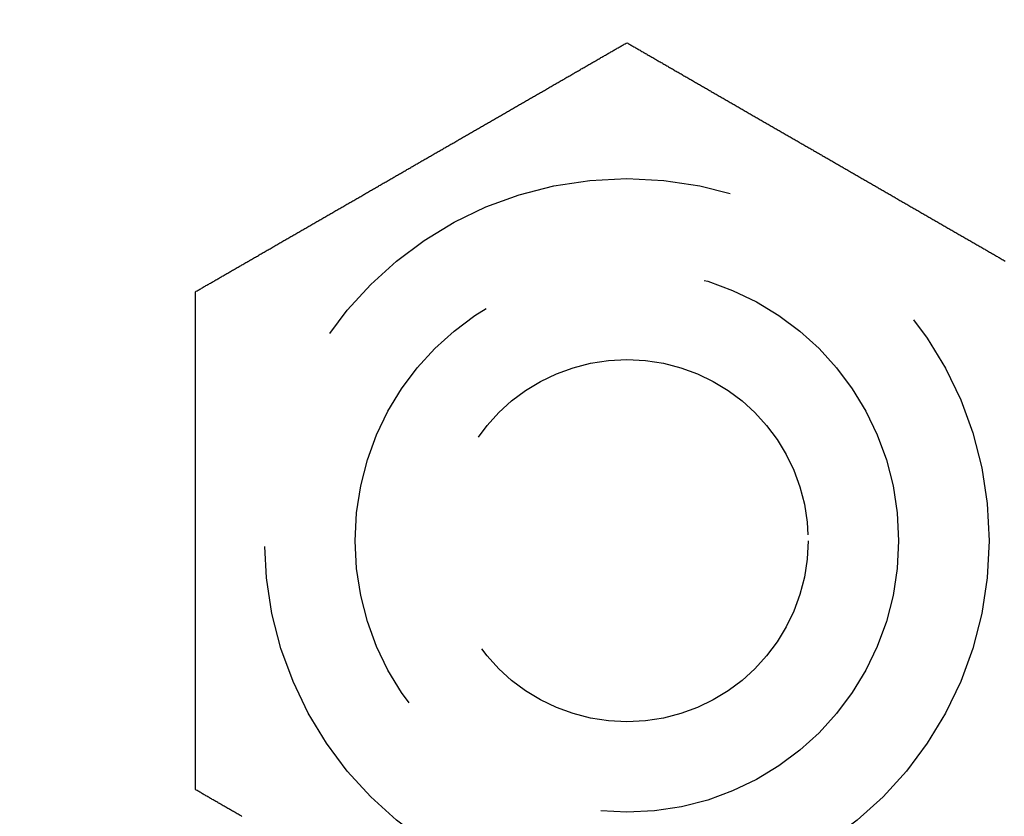
# Model space of a CAD drawing. Extents: x -160 to 160, y -360 to 242.
# Drawn here: x -68 to -57, y -309 to -300 of the extents above; entities that cross this region are included whole.
import ezdxf

# ---------------------------------------------------------------- set-up
doc = ezdxf.new("R2010")
doc.units = 0
doc.header["$LTSCALE"] = 20
doc.linetypes.add('VERDECKT', pattern=[0.375, 0.25, -0.125])
doc.layers.get('0').update_dxf_attribs({"linetype": 'CONTINUOUS'})
doc.layers.add('STEMPEL', color=3, linetype='CONTINUOUS')

# ---------------------------------------------------------------- blocks, each defined once
blk = doc.blocks.new('A$CC104A348')
at = {"color": 3}
for points in [[(-65.7631, -102.905, 0), (-65.7536, -102.9, 0), (-65.744, -102.894, 0), (-65.7344, -102.889, 0), (-65.7248, -102.883, 0), (-65.7151, -102.877, 0), (-65.7054, -102.872, 0), (-65.6958, -102.866, 0), (-65.686, -102.861, 0), (-65.6763, -102.855, 0), (-65.6665, -102.849, 0), (-65.6568, -102.844, 0), (-65.6469, -102.838, 0), (-65.6371, -102.832, 0), (-65.6273, -102.827, 0), (-65.6174, -102.821, 0), (-65.6075, -102.815, 0), (-65.5976, -102.81, 0), (-65.5877, -102.804, 0), (-65.5777, -102.798, 0), (-65.5678, -102.792, 0), (-65.5578, -102.787, 0), (-65.5477, -102.781, 0), (-65.5377, -102.775, 0), (-65.5277, -102.769, 0), (-65.5176, -102.763, 0), (-65.5075, -102.758, 0), (-65.4974, -102.752, 0), (-65.4873, -102.746, 0), (-65.4771, -102.74, 0), (-65.467, -102.734, 0), (-65.4568, -102.728, 0), (-65.4466, -102.722, 0), (-65.4364, -102.716, 0), (-65.4261, -102.711, 0), (-65.4159, -102.705, 0), (-65.4056, -102.699, 0), (-65.3953, -102.693, 0), (-65.385, -102.687, 0), (-65.3747, -102.681, 0), (-65.3644, -102.675, 0), (-65.354, -102.669, 0), (-65.3437, -102.663, 0), (-65.3333, -102.657, 0), (-65.3229, -102.651, 0), (-65.3125, -102.645, 0), (-65.302, -102.639, 0), (-65.2916, -102.633, 0), (-65.2811, -102.627, 0), (-65.2706, -102.621, 0), (-65.2602, -102.615, 0), (-65.2496, -102.609, 0), (-65.2391, -102.603, 0), (-65.2286, -102.596, 0), (-65.218, -102.59, 0), (-65.2075, -102.584, 0), (-65.1969, -102.578, 0), (-65.1863, -102.572, 0), (-65.1757, -102.566, 0), (-65.1651, -102.56, 0), (-65.1545, -102.554, 0), (-65.1438, -102.548, 0), (-65.1332, -102.541, 0), (-65.1225, -102.535, 0), (-65.1119, -102.529, 0), (-65.1012, -102.523, 0), (-65.0905, -102.517, 0), (-65.0798, -102.511, 0), (-65.069, -102.504, 0), (-65.0583, -102.498, 0), (-65.0476, -102.492, 0), (-65.0368, -102.486, 0), (-65.026, -102.48, 0), (-65.0153, -102.473, 0), (-65.0045, -102.467, 0), (-64.9937, -102.461, 0), (-64.9829, -102.455, 0), (-64.9721, -102.448, 0), (-64.9612, -102.442, 0), (-64.9504, -102.436, 0), (-64.9396, -102.43, 0), (-64.9287, -102.423, 0), (-64.9178, -102.417, 0), (-64.907, -102.411, 0), (-64.8961, -102.405, 0), (-64.8852, -102.398, 0), (-64.8743, -102.392, 0), (-64.8634, -102.386, 0), (-64.8525, -102.379, 0), (-64.8416, -102.373, 0), (-64.8307, -102.367, 0), (-64.8197, -102.36, 0), (-64.8088, -102.354, 0), (-64.7978, -102.348, 0), (-64.7869, -102.341, 0), (-64.7759, -102.335, 0), (-64.765, -102.329, 0), (-64.754, -102.322, 0), (-64.743, -102.316, 0), (-64.732, -102.31, 0), (-64.721, -102.303, 0), (-64.7101, -102.297, 0), (-64.6991, -102.291, 0), (-64.6881, -102.284, 0), (-64.677, -102.278, 0), (-64.666, -102.272, 0), (-64.655, -102.265, 0), (-64.644, -102.259, 0), (-64.633, -102.253, 0), (-64.6219, -102.246, 0), (-64.6109, -102.24, 0), (-64.5999, -102.233, 0), (-64.5888, -102.227, 0), (-64.5778, -102.221, 0), (-64.5668, -102.214, 0), (-64.5557, -102.208, 0), (-64.5447, -102.202, 0), (-64.5336, -102.195, 0), (-64.5226, -102.189, 0), (-64.5115, -102.182, 0), (-64.5005, -102.176, 0), (-64.4894, -102.17, 0), (-64.4783, -102.163, 0), (-64.4673, -102.157, 0), (-64.4562, -102.151, 0), (-64.4452, -102.144, 0), (-64.4341, -102.138, 0), (-64.423, -102.131, 0), (-64.412, -102.125, 0), (-64.4009, -102.119, 0), (-64.3898, -102.112, 0), (-64.3788, -102.106, 0), (-64.3677, -102.099, 0), (-64.3567, -102.093, 0), (-64.3456, -102.087, 0), (-64.3345, -102.08, 0), (-64.3235, -102.074, 0), (-64.3124, -102.068, 0), (-64.3014, -102.061, 0), (-64.2903, -102.055, 0), (-64.2793, -102.048, 0), (-64.2682, -102.042, 0), (-64.2572, -102.036, 0), (-64.2461, -102.029, 0), (-64.2351, -102.023, 0), (-64.224, -102.016, 0), (-64.213, -102.01, 0), (-64.202, -102.004, 0), (-64.1909, -101.997, 0), (-64.1799, -101.991, 0), (-64.1689, -101.985, 0), (-64.1579, -101.978, 0), (-64.1469, -101.972, 0), (-64.1359, -101.966, 0), (-64.1248, -101.959, 0), (-64.1138, -101.953, 0), (-64.1028, -101.947, 0), (-64.0919, -101.94, 0), (-64.0809, -101.934, 0), (-64.0699, -101.928, 0), (-64.0589, -101.921, 0), (-64.048, -101.915, 0), (-64.037, -101.909, 0), (-64.026, -101.902, 0), (-64.0151, -101.896, 0), (-64.0041, -101.89, 0), (-63.9932, -101.883, 0), (-63.9823, -101.877, 0), (-63.9714, -101.871, 0), (-63.9604, -101.864, 0), (-63.9495, -101.858, 0), (-63.9386, -101.852, 0), (-63.9277, -101.845, 0), (-63.9168, -101.839, 0), (-63.906, -101.833, 0), (-63.8951, -101.827, 0), (-63.8842, -101.82, 0), (-63.8734, -101.814, 0), (-63.8625, -101.808, 0), (-63.8517, -101.802, 0), (-63.8409, -101.795, 0), (-63.8301, -101.789, 0), (-63.8193, -101.783, 0), (-63.8085, -101.777, 0), (-63.7977, -101.77, 0), (-63.7869, -101.764, 0), (-63.7761, -101.758, 0), (-63.7654, -101.752, 0), (-63.7546, -101.745, 0), (-63.7439, -101.739, 0), (-63.7332, -101.733, 0), (-63.7225, -101.727, 0), (-63.7118, -101.721, 0), (-63.7011, -101.715, 0), (-63.6904, -101.708, 0), (-63.6798, -101.702, 0), (-63.6691, -101.696, 0), (-63.6585, -101.69, 0), (-63.6478, -101.684, 0), (-63.6372, -101.678, 0), (-63.6266, -101.672, 0), (-63.616, -101.665, 0), (-63.6054, -101.659, 0), (-63.5949, -101.653, 0), (-63.5843, -101.647, 0), (-63.5738, -101.641, 0), (-63.5633, -101.635, 0), (-63.5528, -101.629, 0), (-63.5423, -101.623, 0), (-63.5318, -101.617, 0), (-63.5213, -101.611, 0), (-63.5109, -101.605, 0), (-63.5004, -101.599, 0), (-63.49, -101.593, 0), (-63.4796, -101.587, 0), (-63.4692, -101.581, 0), (-63.4589, -101.575, 0), (-63.4485, -101.569, 0), (-63.4382, -101.563, 0), (-63.4278, -101.557, 0), (-63.4175, -101.551, 0), (-63.4072, -101.545, 0), (-63.397, -101.539, 0), (-63.3867, -101.533, 0), (-63.3764, -101.527, 0), (-63.3662, -101.521, 0), (-63.3559, -101.515, 0), (-63.3456, -101.509, 0), (-63.3353, -101.503, 0), (-63.325, -101.497, 0), (-63.3146, -101.491, 0), (-63.3043, -101.485, 0), (-63.2939, -101.479, 0), (-63.2835, -101.473, 0), (-63.2731, -101.467, 0), (-63.2627, -101.461, 0), (-63.2523, -101.455, 0), (-63.2418, -101.449, 0), (-63.2313, -101.443, 0), (-63.2209, -101.437, 0), (-63.2104, -101.431, 0), (-63.1999, -101.425, 0), (-63.1893, -101.419, 0), (-63.1788, -101.413, 0), (-63.1683, -101.407, 0), (-63.1577, -101.401, 0), (-63.1471, -101.395, 0), (-63.1365, -101.389, 0), (-63.1259, -101.383, 0), (-63.1153, -101.376, 0), (-63.1047, -101.37, 0), (-63.094, -101.364, 0), (-63.0834, -101.358, 0), (-63.0727, -101.352, 0), (-63.062, -101.346, 0), (-63.0514, -101.339, 0), (-63.0407, -101.333, 0), (-63.0299, -101.327, 0), (-63.0192, -101.321, 0), (-63.0085, -101.315, 0), (-62.9977, -101.308, 0), (-62.987, -101.302, 0), (-62.9762, -101.296, 0), (-62.9655, -101.29, 0), (-62.9547, -101.284, 0), (-62.9439, -101.277, 0), (-62.9331, -101.271, 0), (-62.9222, -101.265, 0), (-62.9114, -101.259, 0), (-62.9006, -101.252, 0), (-62.8897, -101.246, 0), (-62.8789, -101.24, 0), (-62.868, -101.234, 0), (-62.8572, -101.227, 0), (-62.8463, -101.221, 0), (-62.8354, -101.215, 0), (-62.8245, -101.208, 0), (-62.8136, -101.202, 0), (-62.8027, -101.196, 0), (-62.7918, -101.19, 0), (-62.7809, -101.183, 0), (-62.7699, -101.177, 0), (-62.759, -101.171, 0), (-62.7481, -101.164, 0), (-62.7371, -101.158, 0), (-62.7262, -101.152, 0), (-62.7152, -101.145, 0), (-62.7042, -101.139, 0), (-62.6932, -101.133, 0), (-62.6823, -101.126, 0), (-62.6713, -101.12, 0), (-62.6603, -101.114, 0), (-62.6493, -101.107, 0), (-62.6383, -101.101, 0), (-62.6273, -101.095, 0), (-62.6163, -101.088, 0), (-62.6053, -101.082, 0), (-62.5942, -101.076, 0), (-62.5832, -101.069, 0), (-62.5722, -101.063, 0), (-62.5612, -101.056, 0), (-62.5501, -101.05, 0), (-62.5391, -101.044, 0), (-62.5281, -101.037, 0), (-62.517, -101.031, 0), (-62.506, -101.025, 0), (-62.4949, -101.018, 0), (-62.4839, -101.012, 0), (-62.4728, -101.005, 0), (-62.4618, -100.999, 0), (-62.4507, -100.993, 0), (-62.4397, -100.986, 0), (-62.4286, -100.98, 0), (-62.4175, -100.974, 0), (-62.4065, -100.967, 0), (-62.3954, -100.961, 0), (-62.3844, -100.954, 0), (-62.3733, -100.948, 0), (-62.3622, -100.942, 0), (-62.3512, -100.935, 0), (-62.3401, -100.929, 0), (-62.329, -100.922, 0), (-62.318, -100.916, 0), (-62.3069, -100.91, 0), (-62.2959, -100.903, 0), (-62.2848, -100.897, 0), (-62.2737, -100.89, 0), (-62.2627, -100.884, 0), (-62.2516, -100.878, 0), (-62.2406, -100.871, 0), (-62.2295, -100.865, 0), (-62.2185, -100.859, 0), (-62.2074, -100.852, 0), (-62.1964, -100.846, 0), (-62.1853, -100.839, 0), (-62.1743, -100.833, 0), (-62.1633, -100.827, 0), (-62.1522, -100.82, 0), (-62.1412, -100.814, 0), (-62.1302, -100.808, 0), (-62.1191, -100.801, 0), (-62.1081, -100.795, 0), (-62.0971, -100.789, 0), (-62.0861, -100.782, 0), (-62.0751, -100.776, 0), (-62.0641, -100.769, 0), (-62.0531, -100.763, 0), (-62.0421, -100.757, 0), (-62.0311, -100.75, 0), (-62.0201, -100.744, 0), (-62.0091, -100.738, 0), (-61.9982, -100.731, 0), (-61.9872, -100.725, 0), (-61.9763, -100.719, 0), (-61.9653, -100.712, 0), (-61.9544, -100.706, 0), (-61.9434, -100.7, 0), (-61.9325, -100.693, 0), (-61.9216, -100.687, 0), (-61.9106, -100.681, 0), (-61.8997, -100.675, 0), (-61.8888, -100.668, 0), (-61.8779, -100.662, 0), (-61.8671, -100.656, 0), (-61.8562, -100.649, 0), (-61.8453, -100.643, 0), (-61.8344, -100.637, 0), (-61.8236, -100.631, 0), (-61.8127, -100.624, 0), (-61.8019, -100.618, 0), (-61.7911, -100.612, 0), (-61.7803, -100.606, 0), (-61.7695, -100.599, 0), (-61.7587, -100.593, 0), (-61.7479, -100.587, 0), (-61.7371, -100.581, 0), (-61.7263, -100.574, 0), (-61.7156, -100.568, 0), (-61.7048, -100.562, 0), (-61.6941, -100.556, 0), (-61.6834, -100.55, 0), (-61.6727, -100.543, 0), (-61.662, -100.537, 0), (-61.6513, -100.531, 0), (-61.6406, -100.525, 0), (-61.6299, -100.519, 0), (-61.6193, -100.513, 0), (-61.6087, -100.507, 0), (-61.598, -100.5, 0), (-61.5874, -100.494, 0), (-61.5768, -100.488, 0), (-61.5662, -100.482, 0), (-61.5557, -100.476, 0), (-61.5451, -100.47, 0), (-61.5345, -100.464, 0), (-61.524, -100.458, 0), (-61.5135, -100.452, 0), (-61.503, -100.445, 0), (-61.4925, -100.439, 0), (-61.482, -100.433, 0), (-61.4716, -100.427, 0), (-61.4611, -100.421, 0), (-61.4507, -100.415, 0), (-61.4403, -100.409, 0), (-61.4299, -100.403, 0), (-61.4195, -100.397, 0), (-61.4091, -100.391, 0), (-61.3988, -100.385, 0), (-61.3884, -100.379, 0), (-61.3781, -100.373, 0), (-61.3678, -100.367, 0), (-61.3575, -100.362, 0), (-61.3473, -100.356, 0), (-61.337, -100.35, 0), (-61.3268, -100.344, 0), (-61.3165, -100.338, 0), (-61.3064, -100.332, 0), (-61.2962, -100.326, 0), (-61.286, -100.32, 0), (-61.2759, -100.314, 0), (-61.2657, -100.309, 0), (-61.2556, -100.303, 0), (-61.2455, -100.297, 0), (-61.2355, -100.291, 0), (-61.2254, -100.285, 0), (-61.2154, -100.279, 0), (-61.2054, -100.274, 0), (-61.1954, -100.268, 0), (-61.1854, -100.262, 0), (-61.1755, -100.256, 0), (-61.1655, -100.251, 0), (-61.1556, -100.245, 0), (-61.1457, -100.239, 0), (-61.1359, -100.234, 0), (-61.126, -100.228, 0), (-61.1162, -100.222, 0), (-61.1064, -100.217, 0), (-61.0966, -100.211, 0), (-61.0868, -100.205, 0), (-61.0771, -100.2, 0), (-61.0674, -100.194, 0), (-61.0577, -100.188, 0), (-61.048, -100.183, 0), (-61.0384, -100.177, 0), (-61.0287, -100.172, 0), (-61.0191, -100.166, 0), (-61.0096, -100.161, 0), (-61, -100.155, 0)], [(-61, -100.155, 0), (-60.9904, -100.161, 0), (-60.9809, -100.166, 0), (-60.9713, -100.172, 0), (-60.9616, -100.177, 0), (-60.952, -100.183, 0), (-60.9423, -100.188, 0), (-60.9326, -100.194, 0), (-60.9229, -100.2, 0), (-60.9132, -100.205, 0), (-60.9034, -100.211, 0), (-60.8936, -100.217, 0), (-60.8838, -100.222, 0), (-60.874, -100.228, 0), (-60.8641, -100.234, 0), (-60.8543, -100.239, 0), (-60.8444, -100.245, 0), (-60.8345, -100.251, 0), (-60.8245, -100.256, 0), (-60.8146, -100.262, 0), (-60.8046, -100.268, 0), (-60.7946, -100.274, 0), (-60.7846, -100.279, 0), (-60.7746, -100.285, 0), (-60.7645, -100.291, 0), (-60.7545, -100.297, 0), (-60.7444, -100.303, 0), (-60.7343, -100.309, 0), (-60.7241, -100.314, 0), (-60.714, -100.32, 0), (-60.7038, -100.326, 0), (-60.6936, -100.332, 0), (-60.6835, -100.338, 0), (-60.6732, -100.344, 0), (-60.663, -100.35, 0), (-60.6527, -100.356, 0), (-60.6425, -100.362, 0), (-60.6322, -100.367, 0), (-60.6219, -100.373, 0), (-60.6116, -100.379, 0), (-60.6012, -100.385, 0), (-60.5909, -100.391, 0), (-60.5805, -100.397, 0), (-60.5701, -100.403, 0), (-60.5597, -100.409, 0), (-60.5493, -100.415, 0), (-60.5389, -100.421, 0), (-60.5284, -100.427, 0), (-60.518, -100.433, 0), (-60.5075, -100.439, 0), (-60.497, -100.445, 0), (-60.4865, -100.452, 0), (-60.476, -100.458, 0), (-60.4655, -100.464, 0), (-60.4549, -100.47, 0), (-60.4443, -100.476, 0), (-60.4338, -100.482, 0), (-60.4232, -100.488, 0), (-60.4126, -100.494, 0), (-60.402, -100.5, 0), (-60.3913, -100.507, 0), (-60.3807, -100.513, 0), (-60.3701, -100.519, 0), (-60.3594, -100.525, 0), (-60.3487, -100.531, 0), (-60.338, -100.537, 0), (-60.3273, -100.543, 0), (-60.3166, -100.55, 0), (-60.3059, -100.556, 0), (-60.2952, -100.562, 0), (-60.2844, -100.568, 0), (-60.2737, -100.574, 0), (-60.2629, -100.581, 0), (-60.2521, -100.587, 0), (-60.2413, -100.593, 0), (-60.2305, -100.599, 0), (-60.2197, -100.606, 0), (-60.2089, -100.612, 0), (-60.1981, -100.618, 0), (-60.1873, -100.624, 0), (-60.1764, -100.631, 0), (-60.1656, -100.637, 0), (-60.1547, -100.643, 0), (-60.1438, -100.649, 0), (-60.1329, -100.656, 0), (-60.1221, -100.662, 0), (-60.1112, -100.668, 0), (-60.1003, -100.675, 0), (-60.0894, -100.681, 0), (-60.0784, -100.687, 0), (-60.0675, -100.693, 0), (-60.0566, -100.7, 0), (-60.0456, -100.706, 0), (-60.0347, -100.712, 0), (-60.0237, -100.719, 0), (-60.0128, -100.725, 0), (-60.0018, -100.731, 0), (-59.9909, -100.738, 0), (-59.9799, -100.744, 0), (-59.9689, -100.75, 0), (-59.9579, -100.757, 0), (-59.9469, -100.763, 0), (-59.9359, -100.769, 0), (-59.9249, -100.776, 0), (-59.9139, -100.782, 0), (-59.9029, -100.789, 0), (-59.8919, -100.795, 0), (-59.8809, -100.801, 0), (-59.8698, -100.808, 0), (-59.8588, -100.814, 0), (-59.8478, -100.82, 0), (-59.8367, -100.827, 0), (-59.8257, -100.833, 0), (-59.8147, -100.839, 0), (-59.8036, -100.846, 0), (-59.7926, -100.852, 0), (-59.7815, -100.859, 0), (-59.7705, -100.865, 0), (-59.7594, -100.871, 0), (-59.7484, -100.878, 0), (-59.7373, -100.884, 0), (-59.7263, -100.89, 0), (-59.7152, -100.897, 0), (-59.7041, -100.903, 0), (-59.6931, -100.91, 0), (-59.682, -100.916, 0), (-59.671, -100.922, 0), (-59.6599, -100.929, 0), (-59.6488, -100.935, 0), (-59.6378, -100.942, 0), (-59.6267, -100.948, 0), (-59.6156, -100.954, 0), (-59.6046, -100.961, 0), (-59.5935, -100.967, 0), (-59.5825, -100.974, 0), (-59.5714, -100.98, 0), (-59.5603, -100.986, 0), (-59.5493, -100.993, 0), (-59.5382, -100.999, 0), (-59.5272, -101.005, 0), (-59.5161, -101.012, 0), (-59.5051, -101.018, 0), (-59.494, -101.025, 0), (-59.483, -101.031, 0), (-59.4719, -101.037, 0), (-59.4609, -101.044, 0), (-59.4499, -101.05, 0), (-59.4388, -101.056, 0), (-59.4278, -101.063, 0), (-59.4168, -101.069, 0), (-59.4058, -101.076, 0), (-59.3947, -101.082, 0), (-59.3837, -101.088, 0), (-59.3727, -101.095, 0), (-59.3617, -101.101, 0), (-59.3507, -101.107, 0), (-59.3397, -101.114, 0), (-59.3287, -101.12, 0), (-59.3177, -101.126, 0), (-59.3068, -101.133, 0), (-59.2958, -101.139, 0), (-59.2848, -101.145, 0), (-59.2738, -101.152, 0), (-59.2629, -101.158, 0), (-59.2519, -101.164, 0), (-59.241, -101.171, 0), (-59.2301, -101.177, 0), (-59.2191, -101.183, 0), (-59.2082, -101.19, 0), (-59.1973, -101.196, 0), (-59.1864, -101.202, 0), (-59.1755, -101.208, 0), (-59.1646, -101.215, 0), (-59.1537, -101.221, 0), (-59.1428, -101.227, 0), (-59.132, -101.234, 0), (-59.1211, -101.24, 0), (-59.1103, -101.246, 0), (-59.0994, -101.252, 0), (-59.0886, -101.259, 0), (-59.0778, -101.265, 0), (-59.0669, -101.271, 0), (-59.0561, -101.277, 0), (-59.0453, -101.284, 0), (-59.0345, -101.29, 0), (-59.0238, -101.296, 0), (-59.013, -101.302, 0), (-59.0023, -101.308, 0), (-58.9915, -101.315, 0), (-58.9808, -101.321, 0), (-58.9701, -101.327, 0), (-58.9593, -101.333, 0), (-58.9486, -101.339, 0), (-58.938, -101.346, 0), (-58.9273, -101.352, 0), (-58.9166, -101.358, 0), (-58.906, -101.364, 0), (-58.8953, -101.37, 0), (-58.8847, -101.376, 0), (-58.8741, -101.383, 0), (-58.8635, -101.389, 0), (-58.8529, -101.395, 0), (-58.8423, -101.401, 0), (-58.8317, -101.407, 0), (-58.8212, -101.413, 0), (-58.8107, -101.419, 0), (-58.8001, -101.425, 0), (-58.7896, -101.431, 0), (-58.7791, -101.437, 0), (-58.7687, -101.443, 0), (-58.7582, -101.449, 0), (-58.7477, -101.455, 0), (-58.7373, -101.461, 0), (-58.7269, -101.467, 0), (-58.7165, -101.473, 0), (-58.7061, -101.479, 0), (-58.6957, -101.485, 0), (-58.6854, -101.491, 0), (-58.675, -101.497, 0), (-58.6647, -101.503, 0), (-58.6544, -101.509, 0), (-58.6441, -101.515, 0), (-58.6338, -101.521, 0), (-58.6236, -101.527, 0), (-58.6133, -101.533, 0), (-58.603, -101.539, 0), (-58.5928, -101.545, 0), (-58.5825, -101.551, 0), (-58.5722, -101.557, 0), (-58.5618, -101.563, 0), (-58.5515, -101.569, 0), (-58.5411, -101.575, 0), (-58.5308, -101.581, 0), (-58.5204, -101.587, 0), (-58.51, -101.593, 0), (-58.4996, -101.599, 0), (-58.4891, -101.605, 0), (-58.4787, -101.611, 0), (-58.4682, -101.617, 0), (-58.4577, -101.623, 0), (-58.4472, -101.629, 0), (-58.4367, -101.635, 0), (-58.4262, -101.641, 0), (-58.4157, -101.647, 0), (-58.4051, -101.653, 0), (-58.3946, -101.659, 0), (-58.384, -101.665, 0), (-58.3734, -101.672, 0), (-58.3628, -101.678, 0), (-58.3522, -101.684, 0), (-58.3415, -101.69, 0), (-58.3309, -101.696, 0), (-58.3202, -101.702, 0), (-58.3096, -101.708, 0), (-58.2989, -101.715, 0), (-58.2882, -101.721, 0), (-58.2775, -101.727, 0), (-58.2668, -101.733, 0), (-58.2561, -101.739, 0), (-58.2454, -101.745, 0), (-58.2346, -101.752, 0), (-58.2239, -101.758, 0), (-58.2131, -101.764, 0), (-58.2023, -101.77, 0), (-58.1915, -101.777, 0), (-58.1807, -101.783, 0), (-58.1699, -101.789, 0), (-58.1591, -101.795, 0), (-58.1483, -101.802, 0), (-58.1375, -101.808, 0), (-58.1266, -101.814, 0), (-58.1158, -101.82, 0), (-58.1049, -101.827, 0), (-58.094, -101.833, 0), (-58.0832, -101.839, 0), (-58.0723, -101.845, 0), (-58.0614, -101.852, 0), (-58.0505, -101.858, 0), (-58.0396, -101.864, 0), (-58.0286, -101.871, 0), (-58.0177, -101.877, 0), (-58.0068, -101.883, 0), (-57.9959, -101.89, 0), (-57.9849, -101.896, 0), (-57.974, -101.902, 0), (-57.963, -101.909, 0), (-57.952, -101.915, 0), (-57.9411, -101.921, 0), (-57.9301, -101.928, 0), (-57.9191, -101.934, 0), (-57.9081, -101.94, 0), (-57.8972, -101.947, 0), (-57.8862, -101.953, 0), (-57.8752, -101.959, 0), (-57.8641, -101.966, 0), (-57.8531, -101.972, 0), (-57.8421, -101.978, 0), (-57.8311, -101.985, 0), (-57.8201, -101.991, 0), (-57.8091, -101.997, 0), (-57.798, -102.004, 0), (-57.787, -102.01, 0), (-57.776, -102.016, 0), (-57.7649, -102.023, 0), (-57.7539, -102.029, 0), (-57.7428, -102.036, 0), (-57.7318, -102.042, 0), (-57.7207, -102.048, 0), (-57.7097, -102.055, 0), (-57.6986, -102.061, 0), (-57.6876, -102.068, 0), (-57.6765, -102.074, 0), (-57.6655, -102.08, 0), (-57.6544, -102.087, 0), (-57.6433, -102.093, 0), (-57.6323, -102.099, 0), (-57.6212, -102.106, 0), (-57.6102, -102.112, 0), (-57.5991, -102.119, 0), (-57.588, -102.125, 0), (-57.577, -102.131, 0), (-57.5659, -102.138, 0), (-57.5548, -102.144, 0), (-57.5438, -102.151, 0), (-57.5327, -102.157, 0), (-57.5217, -102.163, 0), (-57.5106, -102.17, 0), (-57.4995, -102.176, 0), (-57.4885, -102.182, 0), (-57.4774, -102.189, 0), (-57.4664, -102.195, 0), (-57.4553, -102.202, 0), (-57.4443, -102.208, 0), (-57.4332, -102.214, 0), (-57.4222, -102.221, 0), (-57.4112, -102.227, 0), (-57.4001, -102.233, 0), (-57.3891, -102.24, 0), (-57.3781, -102.246, 0), (-57.367, -102.253, 0), (-57.356, -102.259, 0), (-57.345, -102.265, 0), (-57.334, -102.272, 0), (-57.323, -102.278, 0), (-57.3119, -102.284, 0), (-57.3009, -102.291, 0), (-57.2899, -102.297, 0), (-57.279, -102.303, 0), (-57.268, -102.31, 0), (-57.257, -102.316, 0), (-57.246, -102.322, 0), (-57.235, -102.329, 0), (-57.2241, -102.335, 0), (-57.2131, -102.341, 0), (-57.2022, -102.348, 0), (-57.1912, -102.354, 0), (-57.1803, -102.36, 0), (-57.1693, -102.367, 0), (-57.1584, -102.373, 0), (-57.1475, -102.379, 0), (-57.1366, -102.386, 0), (-57.1257, -102.392, 0), (-57.1148, -102.398, 0), (-57.1039, -102.405, 0), (-57.093, -102.411, 0), (-57.0822, -102.417, 0), (-57.0713, -102.423, 0), (-57.0604, -102.43, 0), (-57.0496, -102.436, 0), (-57.0388, -102.442, 0), (-57.0279, -102.448, 0), (-57.0171, -102.455, 0), (-57.0063, -102.461, 0), (-56.9955, -102.467, 0), (-56.9847, -102.473, 0), (-56.974, -102.48, 0), (-56.9632, -102.486, 0), (-56.9524, -102.492, 0), (-56.9417, -102.498, 0), (-56.931, -102.504, 0), (-56.9202, -102.511, 0), (-56.9095, -102.517, 0), (-56.8988, -102.523, 0), (-56.8881, -102.529, 0), (-56.8775, -102.535, 0), (-56.8668, -102.541, 0), (-56.8562, -102.548, 0), (-56.8455, -102.554, 0), (-56.8349, -102.56, 0), (-56.8243, -102.566, 0)], [(-65.7631, -108.405, 0), (-65.7631, -108.394, 0), (-65.7631, -108.383, 0), (-65.7631, -108.372, 0), (-65.7631, -108.361, 0), (-65.7631, -108.35, 0), (-65.7631, -108.338, 0), (-65.7631, -108.327, 0), (-65.7631, -108.316, 0), (-65.7631, -108.305, 0), (-65.7631, -108.294, 0), (-65.7631, -108.282, 0), (-65.7631, -108.271, 0), (-65.7631, -108.26, 0), (-65.7631, -108.248, 0), (-65.7631, -108.237, 0), (-65.7631, -108.225, 0), (-65.7631, -108.214, 0), (-65.7631, -108.202, 0), (-65.7631, -108.191, 0), (-65.7631, -108.179, 0), (-65.7631, -108.168, 0), (-65.7631, -108.156, 0), (-65.7631, -108.145, 0), (-65.7631, -108.133, 0), (-65.7631, -108.122, 0), (-65.7631, -108.11, 0), (-65.7631, -108.098, 0), (-65.7631, -108.087, 0), (-65.7631, -108.075, 0), (-65.7631, -108.063, 0), (-65.7631, -108.051, 0), (-65.7631, -108.04, 0), (-65.7631, -108.028, 0), (-65.7631, -108.016, 0), (-65.7631, -108.004, 0), (-65.7631, -107.992, 0), (-65.7631, -107.98, 0), (-65.7631, -107.968, 0), (-65.7631, -107.957, 0), (-65.7631, -107.945, 0), (-65.7631, -107.933, 0), (-65.7631, -107.921, 0), (-65.7631, -107.909, 0), (-65.7631, -107.897, 0), (-65.7631, -107.885, 0), (-65.7631, -107.873, 0), (-65.7631, -107.861, 0), (-65.7631, -107.849, 0), (-65.7631, -107.836, 0), (-65.7631, -107.824, 0), (-65.7631, -107.812, 0), (-65.7631, -107.8, 0), (-65.7631, -107.788, 0), (-65.7631, -107.776, 0), (-65.7631, -107.763, 0), (-65.7631, -107.751, 0), (-65.7631, -107.739, 0), (-65.7631, -107.727, 0), (-65.7631, -107.715, 0), (-65.7631, -107.702, 0), (-65.7631, -107.69, 0), (-65.7631, -107.678, 0), (-65.7631, -107.665, 0), (-65.7631, -107.653, 0), (-65.7631, -107.641, 0), (-65.7631, -107.628, 0), (-65.7631, -107.616, 0), (-65.7631, -107.604, 0), (-65.7631, -107.591, 0), (-65.7631, -107.579, 0), (-65.7631, -107.566, 0), (-65.7631, -107.554, 0), (-65.7631, -107.542, 0), (-65.7631, -107.529, 0), (-65.7631, -107.517, 0), (-65.7631, -107.504, 0), (-65.7631, -107.492, 0), (-65.7631, -107.479, 0), (-65.7631, -107.467, 0), (-65.7631, -107.454, 0), (-65.7631, -107.442, 0), (-65.7631, -107.429, 0), (-65.7631, -107.416, 0), (-65.7631, -107.404, 0), (-65.7631, -107.391, 0), (-65.7631, -107.379, 0), (-65.7631, -107.366, 0), (-65.7631, -107.354, 0), (-65.7631, -107.341, 0), (-65.7631, -107.328, 0), (-65.7631, -107.316, 0), (-65.7631, -107.303, 0), (-65.7631, -107.29, 0), (-65.7631, -107.278, 0), (-65.7631, -107.265, 0), (-65.7631, -107.253, 0), (-65.7631, -107.24, 0), (-65.7631, -107.227, 0), (-65.7631, -107.214, 0), (-65.7631, -107.202, 0), (-65.7631, -107.189, 0), (-65.7631, -107.176, 0), (-65.7631, -107.164, 0), (-65.7631, -107.151, 0), (-65.7631, -107.138, 0), (-65.7631, -107.126, 0), (-65.7631, -107.113, 0), (-65.7631, -107.1, 0), (-65.7631, -107.087, 0), (-65.7631, -107.075, 0), (-65.7631, -107.062, 0), (-65.7631, -107.049, 0), (-65.7631, -107.036, 0), (-65.7631, -107.024, 0), (-65.7631, -107.011, 0), (-65.7631, -106.998, 0), (-65.7631, -106.985, 0), (-65.7631, -106.973, 0), (-65.7631, -106.96, 0), (-65.7631, -106.947, 0), (-65.7631, -106.934, 0), (-65.7631, -106.922, 0), (-65.7631, -106.909, 0), (-65.7631, -106.896, 0), (-65.7631, -106.883, 0), (-65.7631, -106.87, 0), (-65.7631, -106.858, 0), (-65.7631, -106.845, 0), (-65.7631, -106.832, 0), (-65.7631, -106.819, 0), (-65.7631, -106.807, 0), (-65.7631, -106.794, 0), (-65.7631, -106.781, 0), (-65.7631, -106.768, 0), (-65.7631, -106.755, 0), (-65.7631, -106.743, 0), (-65.7631, -106.73, 0), (-65.7631, -106.717, 0), (-65.7631, -106.704, 0), (-65.7631, -106.692, 0), (-65.7631, -106.679, 0), (-65.7631, -106.666, 0), (-65.7631, -106.653, 0), (-65.7631, -106.641, 0), (-65.7631, -106.628, 0), (-65.7631, -106.615, 0), (-65.7631, -106.602, 0), (-65.7631, -106.59, 0), (-65.7631, -106.577, 0), (-65.7631, -106.564, 0), (-65.7631, -106.551, 0), (-65.7631, -106.539, 0), (-65.7631, -106.526, 0), (-65.7631, -106.513, 0), (-65.7631, -106.501, 0), (-65.7631, -106.488, 0), (-65.7631, -106.475, 0), (-65.7631, -106.463, 0), (-65.7631, -106.45, 0), (-65.7631, -106.437, 0), (-65.7631, -106.425, 0), (-65.7631, -106.412, 0), (-65.7631, -106.399, 0), (-65.7631, -106.387, 0), (-65.7631, -106.374, 0), (-65.7631, -106.361, 0), (-65.7631, -106.349, 0), (-65.7631, -106.336, 0), (-65.7631, -106.324, 0), (-65.7631, -106.311, 0), (-65.7631, -106.298, 0), (-65.7631, -106.286, 0), (-65.7631, -106.273, 0), (-65.7631, -106.261, 0), (-65.7631, -106.248, 0), (-65.7631, -106.236, 0), (-65.7631, -106.223, 0), (-65.7631, -106.21, 0), (-65.7631, -106.198, 0), (-65.7631, -106.185, 0), (-65.7631, -106.173, 0), (-65.7631, -106.161, 0), (-65.7631, -106.148, 0), (-65.7631, -106.136, 0), (-65.7631, -106.123, 0), (-65.7631, -106.111, 0), (-65.7631, -106.098, 0), (-65.7631, -106.086, 0), (-65.7631, -106.074, 0), (-65.7631, -106.061, 0), (-65.7631, -106.049, 0), (-65.7631, -106.036, 0), (-65.7631, -106.024, 0), (-65.7631, -106.012, 0), (-65.7631, -105.999, 0), (-65.7631, -105.987, 0), (-65.7631, -105.975, 0), (-65.7631, -105.963, 0), (-65.7631, -105.95, 0), (-65.7631, -105.938, 0), (-65.7631, -105.926, 0), (-65.7631, -105.914, 0), (-65.7631, -105.901, 0), (-65.7631, -105.889, 0), (-65.7631, -105.877, 0), (-65.7631, -105.865, 0), (-65.7631, -105.853, 0), (-65.7631, -105.841, 0), (-65.7631, -105.829, 0), (-65.7631, -105.816, 0), (-65.7631, -105.804, 0), (-65.7631, -105.792, 0), (-65.7631, -105.78, 0), (-65.7631, -105.768, 0), (-65.7631, -105.756, 0), (-65.7631, -105.744, 0), (-65.7631, -105.732, 0), (-65.7631, -105.72, 0), (-65.7631, -105.709, 0), (-65.7631, -105.697, 0), (-65.7631, -105.685, 0), (-65.7631, -105.673, 0), (-65.7631, -105.661, 0), (-65.7631, -105.649, 0), (-65.7631, -105.637, 0), (-65.7631, -105.625, 0), (-65.7631, -105.614, 0), (-65.7631, -105.602, 0), (-65.7631, -105.59, 0), (-65.7631, -105.578, 0), (-65.7631, -105.566, 0), (-65.7631, -105.554, 0), (-65.7631, -105.542, 0), (-65.7631, -105.53, 0), (-65.7631, -105.518, 0), (-65.7631, -105.506, 0), (-65.7631, -105.494, 0), (-65.7631, -105.482, 0), (-65.7631, -105.47, 0), (-65.7631, -105.457, 0), (-65.7631, -105.445, 0), (-65.7631, -105.433, 0), (-65.7631, -105.421, 0), (-65.7631, -105.409, 0), (-65.7631, -105.397, 0), (-65.7631, -105.384, 0), (-65.7631, -105.372, 0), (-65.7631, -105.36, 0), (-65.7631, -105.348, 0), (-65.7631, -105.335, 0), (-65.7631, -105.323, 0), (-65.7631, -105.311, 0), (-65.7631, -105.298, 0), (-65.7631, -105.286, 0), (-65.7631, -105.274, 0), (-65.7631, -105.261, 0), (-65.7631, -105.249, 0), (-65.7631, -105.237, 0), (-65.7631, -105.224, 0), (-65.7631, -105.212, 0), (-65.7631, -105.199, 0), (-65.7631, -105.187, 0), (-65.7631, -105.175, 0), (-65.7631, -105.162, 0), (-65.7631, -105.15, 0), (-65.7631, -105.137, 0), (-65.7631, -105.125, 0), (-65.7631, -105.112, 0), (-65.7631, -105.1, 0), (-65.7631, -105.087, 0), (-65.7631, -105.075, 0), (-65.7631, -105.062, 0), (-65.7631, -105.05, 0), (-65.7631, -105.037, 0), (-65.7631, -105.024, 0), (-65.7631, -105.012, 0), (-65.7631, -104.999, 0), (-65.7631, -104.987, 0), (-65.7631, -104.974, 0), (-65.7631, -104.961, 0), (-65.7631, -104.949, 0), (-65.7631, -104.936, 0), (-65.7631, -104.924, 0), (-65.7631, -104.911, 0), (-65.7631, -104.898, 0), (-65.7631, -104.886, 0), (-65.7631, -104.873, 0), (-65.7631, -104.86, 0), (-65.7631, -104.848, 0), (-65.7631, -104.835, 0), (-65.7631, -104.822, 0), (-65.7631, -104.81, 0), (-65.7631, -104.797, 0), (-65.7631, -104.784, 0), (-65.7631, -104.771, 0), (-65.7631, -104.759, 0), (-65.7631, -104.746, 0), (-65.7631, -104.733, 0), (-65.7631, -104.721, 0), (-65.7631, -104.708, 0), (-65.7631, -104.695, 0), (-65.7631, -104.682, 0), (-65.7631, -104.67, 0), (-65.7631, -104.657, 0), (-65.7631, -104.644, 0), (-65.7631, -104.631, 0), (-65.7631, -104.619, 0), (-65.7631, -104.606, 0), (-65.7631, -104.593, 0), (-65.7631, -104.58, 0), (-65.7631, -104.567, 0), (-65.7631, -104.555, 0), (-65.7631, -104.542, 0), (-65.7631, -104.529, 0), (-65.7631, -104.516, 0), (-65.7631, -104.504, 0), (-65.7631, -104.491, 0), (-65.7631, -104.478, 0), (-65.7631, -104.465, 0), (-65.7631, -104.453, 0), (-65.7631, -104.44, 0), (-65.7631, -104.427, 0), (-65.7631, -104.414, 0), (-65.7631, -104.401, 0), (-65.7631, -104.389, 0), (-65.7631, -104.376, 0), (-65.7631, -104.363, 0), (-65.7631, -104.35, 0), (-65.7631, -104.338, 0), (-65.7631, -104.325, 0), (-65.7631, -104.312, 0), (-65.7631, -104.299, 0), (-65.7631, -104.287, 0), (-65.7631, -104.274, 0), (-65.7631, -104.261, 0), (-65.7631, -104.248, 0), (-65.7631, -104.236, 0), (-65.7631, -104.223, 0), (-65.7631, -104.21, 0), (-65.7631, -104.197, 0), (-65.7631, -104.185, 0), (-65.7631, -104.172, 0), (-65.7631, -104.159, 0), (-65.7631, -104.147, 0), (-65.7631, -104.134, 0), (-65.7631, -104.121, 0), (-65.7631, -104.108, 0), (-65.7631, -104.096, 0), (-65.7631, -104.083, 0), (-65.7631, -104.07, 0), (-65.7631, -104.058, 0), (-65.7631, -104.045, 0), (-65.7631, -104.032, 0), (-65.7631, -104.02, 0), (-65.7631, -104.007, 0), (-65.7631, -103.994, 0), (-65.7631, -103.982, 0), (-65.7631, -103.969, 0), (-65.7631, -103.957, 0), (-65.7631, -103.944, 0), (-65.7631, -103.931, 0), (-65.7631, -103.919, 0), (-65.7631, -103.906, 0), (-65.7631, -103.894, 0), (-65.7631, -103.881, 0), (-65.7631, -103.869, 0), (-65.7631, -103.856, 0), (-65.7631, -103.844, 0), (-65.7631, -103.831, 0), (-65.7631, -103.819, 0), (-65.7631, -103.806, 0), (-65.7631, -103.794, 0), (-65.7631, -103.781, 0), (-65.7631, -103.769, 0), (-65.7631, -103.756, 0), (-65.7631, -103.744, 0), (-65.7631, -103.731, 0), (-65.7631, -103.719, 0), (-65.7631, -103.707, 0), (-65.7631, -103.694, 0), (-65.7631, -103.682, 0), (-65.7631, -103.669, 0), (-65.7631, -103.657, 0), (-65.7631, -103.645, 0), (-65.7631, -103.632, 0), (-65.7631, -103.62, 0), (-65.7631, -103.608, 0), (-65.7631, -103.596, 0), (-65.7631, -103.583, 0), (-65.7631, -103.571, 0), (-65.7631, -103.559, 0), (-65.7631, -103.547, 0), (-65.7631, -103.535, 0), (-65.7631, -103.522, 0), (-65.7631, -103.51, 0), (-65.7631, -103.498, 0), (-65.7631, -103.486, 0), (-65.7631, -103.474, 0), (-65.7631, -103.462, 0), (-65.7631, -103.45, 0), (-65.7631, -103.438, 0), (-65.7631, -103.426, 0), (-65.7631, -103.413, 0), (-65.7631, -103.401, 0), (-65.7631, -103.389, 0), (-65.7631, -103.378, 0), (-65.7631, -103.366, 0), (-65.7631, -103.354, 0), (-65.7631, -103.342, 0), (-65.7631, -103.33, 0), (-65.7631, -103.318, 0), (-65.7631, -103.306, 0), (-65.7631, -103.294, 0), (-65.7631, -103.282, 0), (-65.7631, -103.271, 0), (-65.7631, -103.259, 0), (-65.7631, -103.247, 0), (-65.7631, -103.235, 0), (-65.7631, -103.224, 0), (-65.7631, -103.212, 0), (-65.7631, -103.2, 0), (-65.7631, -103.189, 0), (-65.7631, -103.177, 0), (-65.7631, -103.165, 0), (-65.7631, -103.154, 0), (-65.7631, -103.142, 0), (-65.7631, -103.131, 0), (-65.7631, -103.119, 0), (-65.7631, -103.108, 0), (-65.7631, -103.096, 0), (-65.7631, -103.085, 0), (-65.7631, -103.073, 0), (-65.7631, -103.062, 0), (-65.7631, -103.051, 0), (-65.7631, -103.039, 0), (-65.7631, -103.028, 0), (-65.7631, -103.017, 0), (-65.7631, -103.005, 0), (-65.7631, -102.994, 0), (-65.7631, -102.983, 0), (-65.7631, -102.972, 0), (-65.7631, -102.961, 0), (-65.7631, -102.949, 0), (-65.7631, -102.938, 0), (-65.7631, -102.927, 0), (-65.7631, -102.916, 0), (-65.7631, -102.905, 0)], [(-65.2496, -108.702, 0), (-65.2602, -108.695, 0), (-65.2706, -108.689, 0), (-65.2811, -108.683, 0), (-65.2916, -108.677, 0), (-65.302, -108.671, 0), (-65.3125, -108.665, 0), (-65.3229, -108.659, 0), (-65.3333, -108.653, 0), (-65.3437, -108.647, 0), (-65.354, -108.641, 0), (-65.3644, -108.635, 0), (-65.3747, -108.629, 0), (-65.385, -108.623, 0), (-65.3953, -108.617, 0), (-65.4056, -108.612, 0), (-65.4159, -108.606, 0), (-65.4261, -108.6, 0), (-65.4364, -108.594, 0), (-65.4466, -108.588, 0), (-65.4568, -108.582, 0), (-65.467, -108.576, 0), (-65.4771, -108.57, 0), (-65.4873, -108.564, 0), (-65.4974, -108.559, 0), (-65.5075, -108.553, 0), (-65.5176, -108.547, 0), (-65.5277, -108.541, 0), (-65.5377, -108.535, 0), (-65.5477, -108.529, 0), (-65.5578, -108.524, 0), (-65.5678, -108.518, 0), (-65.5777, -108.512, 0), (-65.5877, -108.506, 0), (-65.5976, -108.501, 0), (-65.6075, -108.495, 0), (-65.6174, -108.489, 0), (-65.6273, -108.484, 0), (-65.6371, -108.478, 0), (-65.6469, -108.472, 0), (-65.6568, -108.467, 0), (-65.6665, -108.461, 0), (-65.6763, -108.455, 0), (-65.686, -108.45, 0), (-65.6958, -108.444, 0), (-65.7054, -108.438, 0), (-65.7151, -108.433, 0), (-65.7248, -108.427, 0), (-65.7344, -108.422, 0), (-65.744, -108.416, 0), (-65.7536, -108.411, 0), (-65.7631, -108.405, 0)]]:
    blk.add_polyline3d(points, dxfattribs=at)
at = {"color": 3, "linetype": 'CONTINUOUS'}
for radius in [160, 130]:
    blk.add_circle((0, 0), radius, dxfattribs=at)
at = {"color": 1, "linetype": 'VERDECKT'}
for centre, radius in [((0, 0), 110), ((-61, -105.655099), 13), ((-61, -105.655099), 4), ((-61, -105.655099), 3), ((-61, -105.655099), 2)]:
    blk.add_circle(centre, radius, dxfattribs=at)
for radius, start, end in [(15, 300.7025091, 179.2974909), (14, 297.8060525, 182.1939475), (9.5, 273.8209665, 206.1790335), (8.5, 260.4136944, 219.5863056)]:
    blk.add_arc((-61, -105.655099), radius, start, end, dxfattribs=at)

msp = doc.modelspace()

# ---------------------------------------------------------------- block references
at = {"layer": 'STEMPEL'}
msp.add_blockref('A$CC104A348', (0, -200), dxfattribs=at)

doc.saveas('drawing.dxf')
